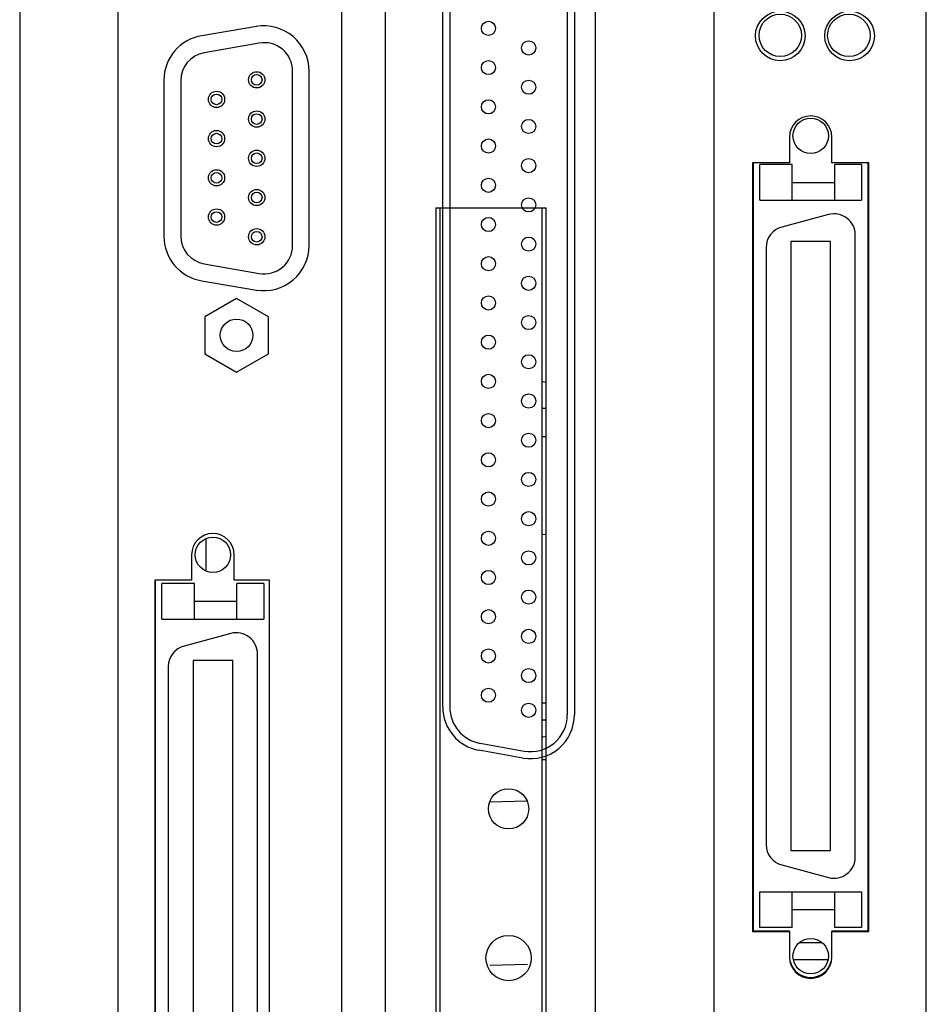
# Model space of a CAD drawing. Units: millimetres. Extents: x 3935 to 6920, y -46 to 2054.
# Drawn here: x 5269 to 5333, y 886 to 956 of the extents above; entities that cross this region are included whole.
import ezdxf

# ---------------------------------------------------------------- set-up
doc = ezdxf.new("R2010")
doc.units = ezdxf.units.MM
doc.header["$LTSCALE"] = 163.35
doc.layers.get('0').update_dxf_attribs({"linetype": 'CONTINUOUS'})
for name, color, linetype in [('02___PRT_ALL_AXES', 7, 'CONTINUOUS'), ('03___PRT_ALL_CURVES', 7, 'CONTINUOUS'), ('07_LAYER_ASSEM_MEMBER', 7, 'CONTINUOUS')]:
    doc.layers.add(name, color=color, linetype=linetype)

msp = doc.modelspace()

# ---------------------------------------------------------------- linework, layer by layer
at = {"color": 7, "linetype": 'Continuous'}
for p, q in [((5269.397, 976.627), (5269.397, 836.427)), ((5276.347, 860.232), (5276.347, 971.257)), ((5292.122, 971.257), (5292.122, 860.232)), ((5295.247, 860.232), (5295.247, 971.257)), ((5310.047, 971.257), (5310.047, 860.232)), ((5286.325, 953.911), (5282.425, 953.223)), ((5288.672, 939.612), (5288.672, 951.942)), ((5280.772, 951.254), (5280.772, 940.299)), ((5323.778, 947.267), (5323.778, 945.467)), ((5326.778, 945.467), (5326.778, 947.267)), ((5321.178, 945.467), (5321.178, 891.167)), ((5323.778, 945.467), (5321.178, 945.467)), ((5321.678, 942.827), (5321.678, 945.327)), ((5323.978, 945.327), (5321.678, 945.327)), ((5323.978, 942.827), (5323.978, 945.327)), ((5329.378, 945.467), (5326.778, 945.467)), ((5326.978, 942.827), (5326.978, 945.327)), ((5328.878, 945.327), (5326.978, 945.327)), ((5328.878, 945.327), (5328.878, 942.827)), ((5329.378, 891.167), (5329.378, 945.467)), ((5323.978, 944.077), (5326.978, 944.077)), ((5299.097, 881.377), (5299.097, 942.277)), ((5306.297, 942.277), (5306.297, 882.377)), ((5321.678, 942.827), (5328.878, 942.827)), ((5326.54, 941.805), (5323.24, 940.921)), ((5328.428, 896.437), (5328.428, 940.357)), ((5322.128, 939.472), (5322.128, 897.321)), ((5323.878, 939.907), (5323.878, 896.887)), ((5326.678, 939.907), (5323.878, 939.907)), ((5326.678, 896.887), (5326.678, 939.907)), ((5282.425, 938.33), (5286.325, 937.642)), ((5284.722, 935.877), (5282.47, 934.577)), ((5286.974, 934.577), (5284.722, 935.877)), ((5282.47, 934.577), (5282.47, 931.977)), ((5286.974, 931.977), (5286.974, 934.577)), ((5282.47, 931.977), (5284.722, 930.677)), ((5284.722, 930.677), (5286.974, 931.977)), ((5306.297, 928.127), (5306.597, 928.127)), ((5306.297, 926.127), (5306.597, 926.127)), ((5306.597, 919.187), (5306.297, 919.221)), ((5282.547, 918.911), (5282.547, 916.642)), ((5281.547, 917.777), (5281.547, 915.977)), ((5284.547, 915.977), (5284.547, 917.777)), ((5278.947, 915.977), (5278.947, 873.077)), ((5281.547, 915.977), (5278.947, 915.977)), ((5279.447, 913.242), (5279.447, 915.742)), ((5281.747, 915.742), (5279.447, 915.742)), ((5281.747, 913.242), (5281.747, 915.742)), ((5287.047, 915.977), (5284.547, 915.977)), ((5284.747, 913.242), (5284.747, 915.742)), ((5286.647, 915.742), (5284.747, 915.742)), ((5286.647, 915.742), (5286.647, 913.242)), ((5287.047, 873.077), (5287.047, 915.977)), ((5281.747, 914.492), (5284.747, 914.492)), ((5279.447, 913.242), (5286.647, 913.242)), ((5284.309, 912.22), (5281.009, 911.336)), ((5281.647, 910.322), (5281.647, 878.732)), ((5284.447, 910.322), (5281.647, 910.322)), ((5284.447, 878.732), (5284.447, 910.322)), ((5286.197, 878.282), (5286.197, 910.772)), ((5279.897, 909.887), (5279.897, 879.166)), ((5306.297, 907.327), (5306.597, 907.327)), ((5306.297, 906.127), (5306.597, 906.127)), ((5306.297, 903.327), (5306.597, 903.327)), ((5323.878, 896.887), (5326.678, 896.887)), ((5323.24, 895.872), (5326.54, 894.988)), ((5321.678, 891.467), (5321.678, 893.967)), ((5321.678, 893.967), (5328.878, 893.967)), ((5323.978, 891.467), (5323.978, 893.967)), ((5326.978, 891.467), (5326.978, 893.967)), ((5328.878, 893.967), (5328.878, 891.467)), ((5323.978, 892.717), (5326.978, 892.717)), ((5323.978, 891.467), (5321.678, 891.467)), ((5328.878, 891.467), (5326.978, 891.467)), ((5321.178, 891.167), (5323.778, 891.167)), ((5323.778, 891.167), (5323.778, 889.367)), ((5326.778, 889.367), (5326.778, 891.167)), ((5326.778, 891.167), (5329.378, 891.167)), ((5324.502, 890.397), (5326.054, 890.397)), ((5324.057, 889.197), (5326.498, 889.197))]:
    msp.add_line(p, q, dxfattribs=at)
for points in [[(5306.297, 930.025), (5306.39, 930.019), (5306.597, 929.97)], [(5306.297, 904.87), (5306.379, 904.911), (5306.597, 904.978)]]:
    msp.add_lwpolyline(points, dxfattribs=at)
for centre, radius in [((5286.142, 951.317), 0.575), ((5286.142, 951.317), 0.375), ((5283.302, 949.937), 0.575), ((5283.302, 949.937), 0.375), ((5286.142, 948.547), 0.575), ((5286.142, 948.547), 0.375), ((5283.302, 947.167), 0.575), ((5283.302, 947.167), 0.375), ((5286.142, 945.777), 0.575), ((5286.142, 945.777), 0.375), ((5283.302, 944.397), 0.575), ((5283.302, 944.397), 0.375), ((5286.142, 943.007), 0.575), ((5286.142, 943.007), 0.375), ((5283.302, 941.627), 0.575), ((5283.302, 941.627), 0.375), ((5286.142, 940.237), 0.575), ((5286.142, 940.237), 0.375), ((5303.935, 889.297), 1.6)]:
    msp.add_circle(centre, radius, dxfattribs=at)
for centre, radius, start, end in [((5286.672, 951.942), 2, 0, 100), ((5282.772, 951.254), 2, 100, 180), ((5325.278, 947.267), 1.5, 0, 180), ((5326.928, 940.357), 1.5, 0, 105), ((5323.628, 939.472), 1.5, 105, 180), ((5282.772, 940.299), 2, 180, 260), ((5286.672, 939.612), 2, 260, 0), ((5283.047, 917.777), 1.5, 0, 180), ((5284.697, 910.772), 1.5, 0, 105), ((5281.397, 909.887), 1.5, 105, 180), ((5323.628, 897.321), 1.5, 180, 255), ((5326.928, 896.437), 1.5, 255, 0), ((5325.278, 889.367), 1.5, 180, 0)]:
    msp.add_arc(centre, radius, start, end, dxfattribs=at)
at = {"layer": '02___PRT_ALL_AXES', "color": 7, "linetype": 'Continuous'}
for p, q in [((5286.116, 955.082), (5282.256, 954.432)), ((5289.847, 939.627), (5289.847, 951.927)), ((5279.587, 951.277), (5279.587, 940.277)), ((5298.797, 942.277), (5298.797, 881.377)), ((5298.797, 942.277), (5306.597, 942.277)), ((5306.597, 881.377), (5306.597, 942.277)), ((5282.256, 937.121), (5286.116, 936.471))]:
    msp.add_line(p, q, dxfattribs=at)
for centre, radius in [((5325.278, 947.362), 1.25), ((5284.722, 933.277), 1.15), ((5283.047, 917.777), 1.25), ((5325.278, 889.432), 1.25)]:
    msp.add_circle(centre, radius, dxfattribs=at)
for centre, start, end in [((5286.647, 951.927), 0, 99.55858), ((5282.787, 951.277), 99.55858, 180), ((5282.787, 940.277), 180, 260.44142), ((5286.647, 939.627), 260.44142, 0)]:
    msp.add_arc(centre, 3.2, start, end, dxfattribs=at)
at = {"layer": '03___PRT_ALL_CURVES', "color": 7, "linetype": 'Continuous'}
for p, q in [((5321.228, 891.232), (5321.228, 945.467)), ((5329.328, 945.467), (5329.328, 891.232)), ((5321.228, 891.232), (5323.778, 891.232)), ((5323.778, 891.167), (5323.778, 891.232)), ((5326.778, 891.232), (5326.778, 891.167)), ((5326.778, 891.232), (5329.328, 891.232))]:
    msp.add_line(p, q, dxfattribs=at)
at = {"layer": '03___PRT_ALL_CURVES', "color": 4, "linetype": 'Continuous'}
msp.add_line((5278.997, 873.077), (5278.997, 915.977), dxfattribs=at)
at = {"layer": '03___PRT_ALL_CURVES', "color": 7, "linetype": 'Continuous'}
msp.add_arc((5325.278, 889.432), 1.5, 194.94579, 345.05421, dxfattribs=at)
at = {"layer": '07_LAYER_ASSEM_MEMBER', "linetype": 'Continuous'}
for p, q in [((5318.448, 969.827), (5318.448, 844.827)), ((5333.448, 844.827), (5333.448, 969.827))]:
    msp.add_line(p, q, dxfattribs=at)
at = {"layer": '07_LAYER_ASSEM_MEMBER'}
for p, q in [((5299.285, 907.023), (5299.285, 956.11)), ((5299.785, 956.11), (5299.785, 907.023)), ((5308.085, 956.657), (5308.085, 906.477)), ((5308.585, 956.657), (5308.585, 906.477)), ((5304.946, 903.424), (5301.846, 903.97)), ((5301.933, 904.463), (5305.033, 903.916)), ((5305.248, 900.382), (5302.608, 900.315)), ((5305.266, 888.842), (5302.617, 888.775))]:
    msp.add_line(p, q, dxfattribs=at)
at = {"layer": '07_LAYER_ASSEM_MEMBER', "linetype": 'Continuous'}
for centre, radius in [((5323.128, 954.417), 1.75), ((5328.028, 954.417), 1.75), ((5323.128, 954.457), 1.5), ((5327.978, 954.457), 1.5)]:
    msp.add_circle(centre, radius, dxfattribs=at)
at = {"layer": '07_LAYER_ASSEM_MEMBER'}
for centre, radius in [((5302.515, 954.952), 0.5), ((5305.355, 953.567), 0.5), ((5302.515, 952.182), 0.5), ((5305.355, 950.797), 0.5), ((5302.515, 949.412), 0.5), ((5305.355, 948.027), 0.5), ((5302.515, 946.642), 0.5), ((5305.355, 945.257), 0.5), ((5302.515, 943.872), 0.5), ((5305.355, 942.487), 0.5), ((5302.515, 941.102), 0.5), ((5305.355, 939.717), 0.5), ((5302.515, 938.332), 0.5), ((5305.355, 936.947), 0.5), ((5302.515, 935.562), 0.5), ((5305.355, 934.177), 0.5), ((5302.515, 932.792), 0.5), ((5305.355, 931.407), 0.5), ((5302.515, 930.022), 0.5), ((5305.355, 928.637), 0.5), ((5302.515, 927.252), 0.5), ((5305.355, 925.867), 0.5), ((5302.515, 924.482), 0.5), ((5305.355, 923.097), 0.5), ((5302.515, 921.712), 0.5), ((5302.515, 921.712), 0.5), ((5305.355, 920.327), 0.5), ((5302.515, 918.942), 0.5), ((5305.355, 917.557), 0.5), ((5302.515, 916.172), 0.5), ((5305.355, 914.787), 0.5), ((5302.515, 913.402), 0.5), ((5305.355, 912.017), 0.5), ((5302.515, 910.632), 0.5), ((5305.355, 909.247), 0.5), ((5302.515, 907.862), 0.5), ((5305.355, 906.797), 0.5), ((5303.935, 899.837), 1.423)]:
    msp.add_circle(centre, radius, dxfattribs=at)
for centre, radius, start, end in [((5302.385, 907.023), 3.1, 180, 260), ((5302.385, 907.023), 2.6, 180, 260), ((5305.485, 906.477), 3.1, 260, 0), ((5305.485, 906.477), 2.6, 260, 0)]:
    msp.add_arc(centre, radius, start, end, dxfattribs=at)

doc.saveas('drawing.dxf')
